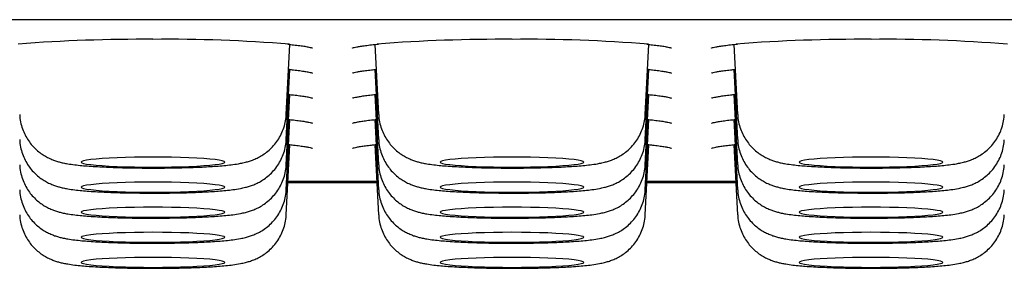
# Model space of a CAD drawing. Units: millimetres. Extents: x 13 to 460, y -205 to 238.
# Drawn here: x 54 to 68, y 219 to 223 of the extents above; entities that cross this region are included whole.
import ezdxf

# ---------------------------------------------------------------- set-up
doc = ezdxf.new("R2010")
doc.units = ezdxf.units.MM

msp = doc.modelspace()

# ---------------------------------------------------------------- linework, layer by layer
at = {"color": 7, "linetype": 'Continuous', "lineweight": 25}
for p, q in [((82.947, 222.746), (18.347, 222.746)), ((57.504, 221.425), (57.555, 222.402)), ((58.739, 222.402), (58.79, 221.425)), ((62.504, 221.425), (62.555, 222.402)), ((63.739, 222.402), (63.79, 221.425)), ((57.504, 221.077), (57.555, 222.053)), ((58.739, 222.053), (58.79, 221.077)), ((62.504, 221.077), (62.555, 222.053)), ((63.739, 222.053), (63.79, 221.077)), ((57.504, 220.728), (57.555, 221.705)), ((58.739, 221.705), (58.79, 220.728)), ((62.504, 220.728), (62.555, 221.705)), ((63.739, 221.705), (63.79, 220.728)), ((57.504, 220.379), (57.555, 221.356)), ((58.739, 221.356), (58.79, 220.379)), ((62.504, 220.379), (62.555, 221.356)), ((63.739, 221.356), (63.79, 220.379)), ((57.504, 220.03), (57.555, 221.007)), ((58.739, 221.007), (58.79, 220.03)), ((62.504, 220.03), (62.555, 221.007)), ((63.739, 221.007), (63.79, 220.03)), ((57.528, 220.479), (58.766, 220.479)), ((57.529, 220.5), (58.765, 220.5)), ((62.528, 220.479), (63.766, 220.479)), ((62.529, 220.5), (63.765, 220.5))]:
    msp.add_line(p, q, dxfattribs=at)
at = {"color": 7, "linetype": 'Continuous', "lineweight": 25, "flags": 128}
for points in [[(57.537, 222.057), (57.54, 222.057), (57.548, 222.056)], [(62.537, 222.057), (62.54, 222.057), (62.548, 222.056)], [(57.537, 221.708), (57.54, 221.708), (57.548, 221.707)], [(62.537, 221.708), (62.54, 221.708), (62.548, 221.707)], [(57.537, 221.359), (57.54, 221.359), (57.548, 221.358)], [(62.537, 221.359), (62.54, 221.359), (62.548, 221.358)], [(57.537, 221.011), (57.54, 221.01), (57.548, 221.01)], [(62.537, 221.011), (62.54, 221.01), (62.548, 221.01)], [(56.647, 220.764), (56.638, 220.773), (56.613, 220.782), (56.571, 220.791), (56.513, 220.799), (56.44, 220.807), (56.354, 220.814), (56.256, 220.82), (56.147, 220.825), (56.03, 220.829), (55.906, 220.832), (55.778, 220.833), (55.647, 220.834), (55.516, 220.833), (55.388, 220.832), (55.264, 220.829), (55.147, 220.825), (55.038, 220.82), (54.94, 220.814), (54.854, 220.807), (54.781, 220.799), (54.723, 220.791), (54.681, 220.782), (54.656, 220.773), (54.647, 220.764), (54.656, 220.755), (54.681, 220.746), (54.723, 220.737), (54.781, 220.729), (54.854, 220.722), (54.94, 220.715), (55.038, 220.709), (55.147, 220.704), (55.264, 220.7), (55.388, 220.697), (55.516, 220.695), (55.647, 220.694), (55.778, 220.695), (55.906, 220.697), (56.03, 220.7), (56.147, 220.704), (56.256, 220.709), (56.354, 220.715), (56.44, 220.722), (56.513, 220.729), (56.571, 220.737), (56.613, 220.746), (56.638, 220.755), (56.647, 220.764)], [(61.647, 220.764), (61.638, 220.773), (61.613, 220.782), (61.571, 220.791), (61.513, 220.799), (61.44, 220.807), (61.354, 220.814), (61.256, 220.82), (61.147, 220.825), (61.03, 220.829), (60.906, 220.832), (60.778, 220.833), (60.647, 220.834), (60.516, 220.833), (60.388, 220.832), (60.264, 220.829), (60.147, 220.825), (60.038, 220.82), (59.94, 220.814), (59.854, 220.807), (59.781, 220.799), (59.723, 220.791), (59.681, 220.782), (59.656, 220.773), (59.647, 220.764), (59.656, 220.755), (59.681, 220.746), (59.723, 220.737), (59.781, 220.729), (59.854, 220.722), (59.94, 220.715), (60.038, 220.709), (60.147, 220.704), (60.264, 220.7), (60.388, 220.697), (60.516, 220.695), (60.647, 220.694), (60.778, 220.695), (60.906, 220.697), (61.03, 220.7), (61.147, 220.704), (61.256, 220.709), (61.354, 220.715), (61.44, 220.722), (61.513, 220.729), (61.571, 220.737), (61.613, 220.746), (61.638, 220.755), (61.647, 220.764)], [(66.647, 220.764), (66.638, 220.773), (66.613, 220.782), (66.571, 220.791), (66.513, 220.799), (66.44, 220.807), (66.354, 220.814), (66.256, 220.82), (66.147, 220.825), (66.03, 220.829), (65.906, 220.832), (65.778, 220.833), (65.647, 220.834), (65.516, 220.833), (65.388, 220.832), (65.264, 220.829), (65.147, 220.825), (65.038, 220.82), (64.94, 220.814), (64.854, 220.807), (64.781, 220.799), (64.723, 220.791), (64.681, 220.782), (64.656, 220.773), (64.647, 220.764), (64.656, 220.755), (64.681, 220.746), (64.723, 220.737), (64.781, 220.729), (64.854, 220.722), (64.94, 220.715), (65.038, 220.709), (65.147, 220.704), (65.264, 220.7), (65.388, 220.697), (65.516, 220.695), (65.647, 220.694), (65.778, 220.695), (65.906, 220.697), (66.03, 220.7), (66.147, 220.704), (66.256, 220.709), (66.354, 220.715), (66.44, 220.722), (66.513, 220.729), (66.571, 220.737), (66.613, 220.746), (66.638, 220.755), (66.647, 220.764)], [(56.647, 220.415), (56.638, 220.425), (56.613, 220.433), (56.571, 220.442), (56.513, 220.45), (56.44, 220.458), (56.354, 220.465), (56.256, 220.471), (56.147, 220.476), (56.03, 220.48), (55.906, 220.483), (55.778, 220.485), (55.647, 220.485), (55.516, 220.485), (55.388, 220.483), (55.264, 220.48), (55.147, 220.476), (55.038, 220.471), (54.94, 220.465), (54.854, 220.458), (54.781, 220.45), (54.723, 220.442), (54.681, 220.433), (54.656, 220.425), (54.647, 220.415), (54.656, 220.406), (54.681, 220.397), (54.723, 220.389), (54.781, 220.381), (54.854, 220.373), (54.94, 220.366), (55.038, 220.36), (55.147, 220.355), (55.264, 220.351), (55.388, 220.348), (55.516, 220.346), (55.647, 220.346), (55.778, 220.346), (55.906, 220.348), (56.03, 220.351), (56.147, 220.355), (56.256, 220.36), (56.354, 220.366), (56.44, 220.373), (56.513, 220.381), (56.571, 220.389), (56.613, 220.397), (56.638, 220.406), (56.647, 220.415)], [(61.647, 220.415), (61.638, 220.425), (61.613, 220.433), (61.571, 220.442), (61.513, 220.45), (61.44, 220.458), (61.354, 220.465), (61.256, 220.471), (61.147, 220.476), (61.03, 220.48), (60.906, 220.483), (60.778, 220.485), (60.647, 220.485), (60.516, 220.485), (60.388, 220.483), (60.264, 220.48), (60.147, 220.476), (60.038, 220.471), (59.94, 220.465), (59.854, 220.458), (59.781, 220.45), (59.723, 220.442), (59.681, 220.433), (59.656, 220.425), (59.647, 220.415), (59.656, 220.406), (59.681, 220.397), (59.723, 220.389), (59.781, 220.381), (59.854, 220.373), (59.94, 220.366), (60.038, 220.36), (60.147, 220.355), (60.264, 220.351), (60.388, 220.348), (60.516, 220.346), (60.647, 220.346), (60.778, 220.346), (60.906, 220.348), (61.03, 220.351), (61.147, 220.355), (61.256, 220.36), (61.354, 220.366), (61.44, 220.373), (61.513, 220.381), (61.571, 220.389), (61.613, 220.397), (61.638, 220.406), (61.647, 220.415)], [(66.647, 220.415), (66.638, 220.425), (66.613, 220.433), (66.571, 220.442), (66.513, 220.45), (66.44, 220.458), (66.354, 220.465), (66.256, 220.471), (66.147, 220.476), (66.03, 220.48), (65.906, 220.483), (65.778, 220.485), (65.647, 220.485), (65.516, 220.485), (65.388, 220.483), (65.264, 220.48), (65.147, 220.476), (65.038, 220.471), (64.94, 220.465), (64.854, 220.458), (64.781, 220.45), (64.723, 220.442), (64.681, 220.433), (64.656, 220.425), (64.647, 220.415), (64.656, 220.406), (64.681, 220.397), (64.723, 220.389), (64.781, 220.381), (64.854, 220.373), (64.94, 220.366), (65.038, 220.36), (65.147, 220.355), (65.264, 220.351), (65.388, 220.348), (65.516, 220.346), (65.647, 220.346), (65.778, 220.346), (65.906, 220.348), (66.03, 220.351), (66.147, 220.355), (66.256, 220.36), (66.354, 220.366), (66.44, 220.373), (66.513, 220.381), (66.571, 220.389), (66.613, 220.397), (66.638, 220.406), (66.647, 220.415)], [(56.647, 220.067), (56.638, 220.076), (56.613, 220.085), (56.571, 220.093), (56.513, 220.101), (56.44, 220.109), (56.354, 220.116), (56.256, 220.122), (56.147, 220.127), (56.03, 220.131), (55.906, 220.134), (55.778, 220.136), (55.647, 220.136), (55.516, 220.136), (55.388, 220.134), (55.264, 220.131), (55.147, 220.127), (55.038, 220.122), (54.94, 220.116), (54.854, 220.109), (54.781, 220.101), (54.723, 220.093), (54.681, 220.085), (54.656, 220.076), (54.647, 220.067), (54.656, 220.058), (54.681, 220.049), (54.723, 220.04), (54.781, 220.032), (54.854, 220.024), (54.94, 220.017), (55.038, 220.011), (55.147, 220.006), (55.264, 220.002), (55.388, 219.999), (55.516, 219.997), (55.647, 219.997), (55.778, 219.997), (55.906, 219.999), (56.03, 220.002), (56.147, 220.006), (56.256, 220.011), (56.354, 220.017), (56.44, 220.024), (56.513, 220.032), (56.571, 220.04), (56.613, 220.049), (56.638, 220.058), (56.647, 220.067)], [(61.647, 220.067), (61.638, 220.076), (61.613, 220.085), (61.571, 220.093), (61.513, 220.101), (61.44, 220.109), (61.354, 220.116), (61.256, 220.122), (61.147, 220.127), (61.03, 220.131), (60.906, 220.134), (60.778, 220.136), (60.647, 220.136), (60.516, 220.136), (60.388, 220.134), (60.264, 220.131), (60.147, 220.127), (60.038, 220.122), (59.94, 220.116), (59.854, 220.109), (59.781, 220.101), (59.723, 220.093), (59.681, 220.085), (59.656, 220.076), (59.647, 220.067), (59.656, 220.058), (59.681, 220.049), (59.723, 220.04), (59.781, 220.032), (59.854, 220.024), (59.94, 220.017), (60.038, 220.011), (60.147, 220.006), (60.264, 220.002), (60.388, 219.999), (60.516, 219.997), (60.647, 219.997), (60.778, 219.997), (60.906, 219.999), (61.03, 220.002), (61.147, 220.006), (61.256, 220.011), (61.354, 220.017), (61.44, 220.024), (61.513, 220.032), (61.571, 220.04), (61.613, 220.049), (61.638, 220.058), (61.647, 220.067)], [(66.647, 220.067), (66.638, 220.076), (66.613, 220.085), (66.571, 220.093), (66.513, 220.101), (66.44, 220.109), (66.354, 220.116), (66.256, 220.122), (66.147, 220.127), (66.03, 220.131), (65.906, 220.134), (65.778, 220.136), (65.647, 220.136), (65.516, 220.136), (65.388, 220.134), (65.264, 220.131), (65.147, 220.127), (65.038, 220.122), (64.94, 220.116), (64.854, 220.109), (64.781, 220.101), (64.723, 220.093), (64.681, 220.085), (64.656, 220.076), (64.647, 220.067), (64.656, 220.058), (64.681, 220.049), (64.723, 220.04), (64.781, 220.032), (64.854, 220.024), (64.94, 220.017), (65.038, 220.011), (65.147, 220.006), (65.264, 220.002), (65.388, 219.999), (65.516, 219.997), (65.647, 219.997), (65.778, 219.997), (65.906, 219.999), (66.03, 220.002), (66.147, 220.006), (66.256, 220.011), (66.354, 220.017), (66.44, 220.024), (66.513, 220.032), (66.571, 220.04), (66.613, 220.049), (66.638, 220.058), (66.647, 220.067)], [(56.647, 219.718), (56.638, 219.727), (56.613, 219.736), (56.571, 219.745), (56.513, 219.753), (56.44, 219.76), (56.354, 219.767), (56.256, 219.773), (56.147, 219.778), (56.03, 219.782), (55.906, 219.785), (55.778, 219.787), (55.647, 219.788), (55.516, 219.787), (55.388, 219.785), (55.264, 219.782), (55.147, 219.778), (55.038, 219.773), (54.94, 219.767), (54.854, 219.76), (54.781, 219.753), (54.723, 219.745), (54.681, 219.736), (54.656, 219.727), (54.647, 219.718), (54.656, 219.709), (54.681, 219.7), (54.723, 219.691), (54.781, 219.683), (54.854, 219.675), (54.94, 219.669), (55.038, 219.662), (55.147, 219.657), (55.264, 219.653), (55.388, 219.65), (55.516, 219.649), (55.647, 219.648), (55.778, 219.649), (55.906, 219.65), (56.03, 219.653), (56.147, 219.657), (56.256, 219.662), (56.354, 219.669), (56.44, 219.675), (56.513, 219.683), (56.571, 219.691), (56.613, 219.7), (56.638, 219.709), (56.647, 219.718)], [(61.647, 219.718), (61.638, 219.727), (61.613, 219.736), (61.571, 219.745), (61.513, 219.753), (61.44, 219.76), (61.354, 219.767), (61.256, 219.773), (61.147, 219.778), (61.03, 219.782), (60.906, 219.785), (60.778, 219.787), (60.647, 219.788), (60.516, 219.787), (60.388, 219.785), (60.264, 219.782), (60.147, 219.778), (60.038, 219.773), (59.94, 219.767), (59.854, 219.76), (59.781, 219.753), (59.723, 219.745), (59.681, 219.736), (59.656, 219.727), (59.647, 219.718), (59.656, 219.709), (59.681, 219.7), (59.723, 219.691), (59.781, 219.683), (59.854, 219.675), (59.94, 219.669), (60.038, 219.662), (60.147, 219.657), (60.264, 219.653), (60.388, 219.65), (60.516, 219.649), (60.647, 219.648), (60.778, 219.649), (60.906, 219.65), (61.03, 219.653), (61.147, 219.657), (61.256, 219.662), (61.354, 219.669), (61.44, 219.675), (61.513, 219.683), (61.571, 219.691), (61.613, 219.7), (61.638, 219.709), (61.647, 219.718)], [(66.647, 219.718), (66.638, 219.727), (66.613, 219.736), (66.571, 219.745), (66.513, 219.753), (66.44, 219.76), (66.354, 219.767), (66.256, 219.773), (66.147, 219.778), (66.03, 219.782), (65.906, 219.785), (65.778, 219.787), (65.647, 219.788), (65.516, 219.787), (65.388, 219.785), (65.264, 219.782), (65.147, 219.778), (65.038, 219.773), (64.94, 219.767), (64.854, 219.76), (64.781, 219.753), (64.723, 219.745), (64.681, 219.736), (64.656, 219.727), (64.647, 219.718), (64.656, 219.709), (64.681, 219.7), (64.723, 219.691), (64.781, 219.683), (64.854, 219.675), (64.94, 219.669), (65.038, 219.662), (65.147, 219.657), (65.264, 219.653), (65.388, 219.65), (65.516, 219.649), (65.647, 219.648), (65.778, 219.649), (65.906, 219.65), (66.03, 219.653), (66.147, 219.657), (66.256, 219.662), (66.354, 219.669), (66.44, 219.675), (66.513, 219.683), (66.571, 219.691), (66.613, 219.7), (66.638, 219.709), (66.647, 219.718)], [(56.647, 219.369), (56.638, 219.378), (56.613, 219.387), (56.571, 219.396), (56.513, 219.404), (56.44, 219.412), (56.354, 219.418), (56.256, 219.424), (56.147, 219.429), (56.03, 219.433), (55.906, 219.436), (55.778, 219.438), (55.647, 219.439), (55.516, 219.438), (55.388, 219.436), (55.264, 219.433), (55.147, 219.429), (55.038, 219.424), (54.94, 219.418), (54.854, 219.412), (54.781, 219.404), (54.723, 219.396), (54.681, 219.387), (54.656, 219.378), (54.647, 219.369), (54.656, 219.36), (54.681, 219.351), (54.723, 219.342), (54.781, 219.334), (54.854, 219.327), (54.94, 219.32), (55.038, 219.314), (55.147, 219.309), (55.264, 219.305), (55.388, 219.302), (55.516, 219.3), (55.647, 219.299), (55.778, 219.3), (55.906, 219.302), (56.03, 219.305), (56.147, 219.309), (56.256, 219.314), (56.354, 219.32), (56.44, 219.327), (56.513, 219.334), (56.571, 219.342), (56.613, 219.351), (56.638, 219.36), (56.647, 219.369)], [(61.647, 219.369), (61.638, 219.378), (61.613, 219.387), (61.571, 219.396), (61.513, 219.404), (61.44, 219.412), (61.354, 219.418), (61.256, 219.424), (61.147, 219.429), (61.03, 219.433), (60.906, 219.436), (60.778, 219.438), (60.647, 219.439), (60.516, 219.438), (60.388, 219.436), (60.264, 219.433), (60.147, 219.429), (60.038, 219.424), (59.94, 219.418), (59.854, 219.412), (59.781, 219.404), (59.723, 219.396), (59.681, 219.387), (59.656, 219.378), (59.647, 219.369), (59.656, 219.36), (59.681, 219.351), (59.723, 219.342), (59.781, 219.334), (59.854, 219.327), (59.94, 219.32), (60.038, 219.314), (60.147, 219.309), (60.264, 219.305), (60.388, 219.302), (60.516, 219.3), (60.647, 219.299), (60.778, 219.3), (60.906, 219.302), (61.03, 219.305), (61.147, 219.309), (61.256, 219.314), (61.354, 219.32), (61.44, 219.327), (61.513, 219.334), (61.571, 219.342), (61.613, 219.351), (61.638, 219.36), (61.647, 219.369)], [(66.647, 219.369), (66.638, 219.378), (66.613, 219.387), (66.571, 219.396), (66.513, 219.404), (66.44, 219.412), (66.354, 219.418), (66.256, 219.424), (66.147, 219.429), (66.03, 219.433), (65.906, 219.436), (65.778, 219.438), (65.647, 219.439), (65.516, 219.438), (65.388, 219.436), (65.264, 219.433), (65.147, 219.429), (65.038, 219.424), (64.94, 219.418), (64.854, 219.412), (64.781, 219.404), (64.723, 219.396), (64.681, 219.387), (64.656, 219.378), (64.647, 219.369), (64.656, 219.36), (64.681, 219.351), (64.723, 219.342), (64.781, 219.334), (64.854, 219.327), (64.94, 219.32), (65.038, 219.314), (65.147, 219.309), (65.264, 219.305), (65.388, 219.302), (65.516, 219.3), (65.647, 219.299), (65.778, 219.3), (65.906, 219.302), (66.03, 219.305), (66.147, 219.309), (66.256, 219.314), (66.354, 219.32), (66.44, 219.327), (66.513, 219.334), (66.571, 219.342), (66.613, 219.351), (66.638, 219.36), (66.647, 219.369)]]:
    msp.add_lwpolyline(points, dxfattribs=at)
at = {"color": 7, "linetype": 'Continuous', "lineweight": 25}
for centre, radius, start, end in [((55.499, 200.012), 22.462, 89.6219, 94.4149), ((55.836, 201.274), 21.2, 85.3681, 90.5096), ((60.499, 200.012), 22.462, 89.6219, 94.4149), ((60.836, 201.274), 21.2, 85.3681, 90.5096), ((65.499, 200.012), 22.462, 89.6219, 94.4149), ((65.836, 201.274), 21.2, 85.3681, 90.5096)]:
    msp.add_arc(centre, radius, start, end, dxfattribs=at)
for points, knots in [([(57.527, 222.405), (57.554, 222.402), (57.614, 222.396), (57.693, 222.387), (57.765, 222.376), (57.818, 222.366), (57.851, 222.358), (57.868, 222.353), (57.869, 222.353), (57.869, 222.353)], [0, 0, 0, 0, 0.137012, 0.314208, 0.488619, 0.658345, 0.798418, 0.920512, 1, 1, 1, 1]), ([(58.425, 222.352), (58.424, 222.352), (58.423, 222.352), (58.431, 222.355), (58.45, 222.36), (58.486, 222.368), (58.537, 222.377), (58.606, 222.387), (58.688, 222.397), (58.755, 222.404), (58.788, 222.407)], [0, 0, 0, 0, 0.017937, 0.114771, 0.230306, 0.36381, 0.511869, 0.670126, 0.834889, 1, 1, 1, 1]), ([(62.527, 222.405), (62.554, 222.402), (62.614, 222.396), (62.693, 222.387), (62.765, 222.376), (62.818, 222.366), (62.851, 222.358), (62.868, 222.353), (62.869, 222.353), (62.869, 222.353)], [0, 0, 0, 0, 0.137012, 0.314208, 0.488619, 0.658345, 0.798418, 0.920512, 1, 1, 1, 1]), ([(63.425, 222.352), (63.424, 222.352), (63.423, 222.352), (63.431, 222.355), (63.45, 222.36), (63.486, 222.368), (63.537, 222.377), (63.606, 222.387), (63.688, 222.397), (63.755, 222.404), (63.788, 222.407)], [0, 0, 0, 0, 0.017937, 0.114771, 0.230306, 0.36381, 0.511869, 0.670126, 0.834889, 1, 1, 1, 1]), ([(57.537, 222.055), (57.56, 222.053), (57.617, 222.047), (57.693, 222.038), (57.765, 222.027), (57.818, 222.017), (57.851, 222.01), (57.868, 222.004), (57.869, 222.004), (57.869, 222.004)], [0, 0, 0, 0, 0.121466, 0.301853, 0.479407, 0.65219, 0.794787, 0.91908, 1, 1, 1, 1]), ([(58.425, 222.004), (58.424, 222.004), (58.423, 222.003), (58.431, 222.006), (58.45, 222.011), (58.486, 222.019), (58.537, 222.028), (58.606, 222.038), (58.679, 222.048), (58.734, 222.053), (58.757, 222.055)], [0, 0, 0, 0, 0.018942, 0.121207, 0.243219, 0.384209, 0.54057, 0.7077, 0.881702, 1, 1, 1, 1]), ([(62.537, 222.055), (62.56, 222.053), (62.617, 222.047), (62.693, 222.038), (62.765, 222.027), (62.818, 222.017), (62.851, 222.01), (62.868, 222.004), (62.869, 222.004), (62.869, 222.004)], [0, 0, 0, 0, 0.121466, 0.301853, 0.479407, 0.65219, 0.794787, 0.91908, 1, 1, 1, 1]), ([(63.425, 222.004), (63.424, 222.004), (63.423, 222.003), (63.431, 222.006), (63.45, 222.011), (63.486, 222.019), (63.537, 222.028), (63.606, 222.038), (63.679, 222.048), (63.734, 222.053), (63.757, 222.055)], [0, 0, 0, 0, 0.018942, 0.121207, 0.243219, 0.384209, 0.54057, 0.7077, 0.881702, 1, 1, 1, 1]), ([(57.537, 221.707), (57.56, 221.704), (57.617, 221.698), (57.693, 221.689), (57.765, 221.678), (57.818, 221.669), (57.851, 221.661), (57.868, 221.655), (57.869, 221.655), (57.869, 221.655)], [0, 0, 0, 0, 0.121466, 0.301853, 0.479407, 0.65219, 0.794787, 0.91908, 1, 1, 1, 1]), ([(58.425, 221.655), (58.424, 221.655), (58.423, 221.654), (58.431, 221.657), (58.45, 221.663), (58.486, 221.67), (58.537, 221.68), (58.606, 221.69), (58.679, 221.699), (58.734, 221.704), (58.757, 221.707)], [0, 0, 0, 0, 0.018942, 0.121207, 0.243219, 0.384209, 0.54057, 0.7077, 0.881702, 1, 1, 1, 1]), ([(62.537, 221.707), (62.56, 221.704), (62.617, 221.698), (62.693, 221.689), (62.765, 221.678), (62.818, 221.669), (62.851, 221.661), (62.868, 221.655), (62.869, 221.655), (62.869, 221.655)], [0, 0, 0, 0, 0.121466, 0.301853, 0.479407, 0.65219, 0.794787, 0.91908, 1, 1, 1, 1]), ([(63.425, 221.655), (63.424, 221.655), (63.423, 221.654), (63.431, 221.657), (63.45, 221.663), (63.486, 221.67), (63.537, 221.68), (63.606, 221.69), (63.679, 221.699), (63.734, 221.704), (63.757, 221.707)], [0, 0, 0, 0, 0.018942, 0.121207, 0.243219, 0.384209, 0.54057, 0.7077, 0.881702, 1, 1, 1, 1]), ([(53.792, 221.426), (53.792, 221.408), (53.794, 221.357), (53.812, 221.275), (53.844, 221.184), (53.887, 221.101), (53.937, 221.027), (53.994, 220.962), (54.055, 220.908), (54.117, 220.863), (54.179, 220.828), (54.237, 220.802), (54.292, 220.781), (54.346, 220.765), (54.402, 220.752), (54.471, 220.739), (54.555, 220.727), (54.653, 220.717), (54.759, 220.708), (54.873, 220.701), (54.997, 220.695), (55.124, 220.69), (55.257, 220.686), (55.393, 220.683), (55.531, 220.682), (55.67, 220.682), (55.809, 220.682), (55.947, 220.684), (56.081, 220.687), (56.21, 220.691), (56.333, 220.696), (56.45, 220.703), (56.56, 220.71), (56.664, 220.719), (56.765, 220.73), (56.852, 220.744), (56.928, 220.76), (56.989, 220.777), (57.049, 220.798), (57.113, 220.827), (57.18, 220.865), (57.248, 220.915), (57.314, 220.977), (57.374, 221.049), (57.425, 221.131), (57.464, 221.22), (57.491, 221.314), (57.502, 221.384), (57.503, 221.421), (57.504, 221.425)], [0, 0, 0, 0, 0.01005, 0.029315, 0.047851, 0.065727, 0.082978, 0.099609, 0.115595, 0.130869, 0.145366, 0.159201, 0.172916, 0.187343, 0.203734, 0.22453, 0.256084, 0.285861, 0.313569, 0.342705, 0.370595, 0.397845, 0.424737, 0.451418, 0.477976, 0.504472, 0.530953, 0.557455, 0.584018, 0.610697, 0.637568, 0.664746, 0.692427, 0.720991, 0.751321, 0.786252, 0.808186, 0.823761, 0.838887, 0.85401, 0.869872, 0.886782, 0.904459, 0.922628, 0.941117, 0.959809, 0.978621, 0.997504, 1, 1, 1, 1]), ([(57.537, 221.358), (57.56, 221.355), (57.617, 221.35), (57.693, 221.34), (57.765, 221.33), (57.818, 221.32), (57.851, 221.312), (57.868, 221.307), (57.869, 221.306), (57.869, 221.306)], [0, 0, 0, 0, 0.121466, 0.301853, 0.479407, 0.65219, 0.794787, 0.91908, 1, 1, 1, 1]), ([(58.425, 221.306), (58.424, 221.306), (58.423, 221.305), (58.431, 221.309), (58.45, 221.314), (58.486, 221.322), (58.537, 221.331), (58.606, 221.341), (58.679, 221.35), (58.734, 221.355), (58.757, 221.358)], [0, 0, 0, 0, 0.018942, 0.121207, 0.243219, 0.384209, 0.54057, 0.7077, 0.881702, 1, 1, 1, 1]), ([(58.792, 221.426), (58.792, 221.408), (58.794, 221.357), (58.812, 221.275), (58.844, 221.184), (58.887, 221.101), (58.937, 221.027), (58.994, 220.962), (59.055, 220.908), (59.117, 220.863), (59.179, 220.828), (59.237, 220.802), (59.292, 220.781), (59.346, 220.765), (59.402, 220.752), (59.471, 220.739), (59.555, 220.727), (59.653, 220.717), (59.759, 220.708), (59.873, 220.701), (59.997, 220.695), (60.124, 220.69), (60.257, 220.686), (60.393, 220.683), (60.531, 220.682), (60.67, 220.682), (60.809, 220.682), (60.947, 220.684), (61.081, 220.687), (61.21, 220.691), (61.333, 220.696), (61.45, 220.703), (61.56, 220.71), (61.664, 220.719), (61.765, 220.73), (61.852, 220.744), (61.928, 220.76), (61.989, 220.777), (62.049, 220.798), (62.113, 220.827), (62.18, 220.865), (62.248, 220.915), (62.314, 220.977), (62.374, 221.049), (62.425, 221.131), (62.464, 221.22), (62.491, 221.314), (62.502, 221.384), (62.503, 221.421), (62.504, 221.425)], [0, 0, 0, 0, 0.01005, 0.029315, 0.047851, 0.065727, 0.082978, 0.099609, 0.115595, 0.130869, 0.145366, 0.159201, 0.172916, 0.187343, 0.203734, 0.22453, 0.256084, 0.285861, 0.313569, 0.342705, 0.370595, 0.397845, 0.424737, 0.451418, 0.477976, 0.504472, 0.530953, 0.557455, 0.584018, 0.610697, 0.637568, 0.664746, 0.692427, 0.720991, 0.751321, 0.786252, 0.808186, 0.823761, 0.838887, 0.85401, 0.869872, 0.886782, 0.904459, 0.922628, 0.941117, 0.959809, 0.978621, 0.997504, 1, 1, 1, 1]), ([(62.537, 221.358), (62.56, 221.355), (62.617, 221.35), (62.693, 221.34), (62.765, 221.33), (62.818, 221.32), (62.851, 221.312), (62.868, 221.307), (62.869, 221.306), (62.869, 221.306)], [0, 0, 0, 0, 0.121466, 0.301853, 0.479407, 0.65219, 0.794787, 0.91908, 1, 1, 1, 1]), ([(63.425, 221.306), (63.424, 221.306), (63.423, 221.305), (63.431, 221.309), (63.45, 221.314), (63.486, 221.322), (63.537, 221.331), (63.606, 221.341), (63.679, 221.35), (63.734, 221.355), (63.757, 221.358)], [0, 0, 0, 0, 0.018942, 0.121207, 0.243219, 0.384209, 0.54057, 0.7077, 0.881702, 1, 1, 1, 1]), ([(63.792, 221.426), (63.792, 221.408), (63.794, 221.357), (63.812, 221.275), (63.844, 221.184), (63.887, 221.101), (63.937, 221.027), (63.994, 220.962), (64.055, 220.908), (64.117, 220.863), (64.179, 220.828), (64.237, 220.802), (64.292, 220.781), (64.346, 220.765), (64.402, 220.752), (64.471, 220.739), (64.555, 220.727), (64.653, 220.717), (64.759, 220.708), (64.873, 220.701), (64.997, 220.695), (65.124, 220.69), (65.257, 220.686), (65.393, 220.683), (65.531, 220.682), (65.67, 220.682), (65.809, 220.682), (65.947, 220.684), (66.081, 220.687), (66.21, 220.691), (66.333, 220.696), (66.45, 220.703), (66.56, 220.71), (66.664, 220.719), (66.765, 220.73), (66.852, 220.744), (66.928, 220.76), (66.989, 220.777), (67.049, 220.798), (67.113, 220.827), (67.18, 220.865), (67.248, 220.915), (67.314, 220.977), (67.374, 221.049), (67.425, 221.131), (67.464, 221.22), (67.491, 221.314), (67.502, 221.384), (67.503, 221.421), (67.504, 221.425)], [0, 0, 0, 0, 0.01005, 0.029315, 0.047851, 0.065727, 0.082978, 0.099609, 0.115595, 0.130869, 0.145366, 0.159201, 0.172916, 0.187343, 0.203734, 0.22453, 0.256084, 0.285861, 0.313569, 0.342705, 0.370595, 0.397845, 0.424737, 0.451418, 0.477976, 0.504472, 0.530953, 0.557455, 0.584018, 0.610697, 0.637568, 0.664746, 0.692427, 0.720991, 0.751321, 0.786252, 0.808186, 0.823761, 0.838887, 0.85401, 0.869872, 0.886782, 0.904459, 0.922628, 0.941117, 0.959809, 0.978621, 0.997504, 1, 1, 1, 1]), ([(53.792, 221.077), (53.792, 221.059), (53.794, 221.008), (53.812, 220.926), (53.844, 220.835), (53.887, 220.752), (53.937, 220.678), (53.994, 220.613), (54.055, 220.559), (54.117, 220.515), (54.179, 220.48), (54.237, 220.453), (54.292, 220.432), (54.346, 220.417), (54.402, 220.403), (54.471, 220.39), (54.555, 220.378), (54.653, 220.368), (54.759, 220.359), (54.873, 220.352), (54.997, 220.346), (55.124, 220.341), (55.257, 220.337), (55.393, 220.335), (55.531, 220.333), (55.67, 220.333), (55.809, 220.333), (55.947, 220.335), (56.081, 220.338), (56.21, 220.342), (56.333, 220.348), (56.45, 220.354), (56.56, 220.361), (56.664, 220.37), (56.765, 220.382), (56.852, 220.395), (56.928, 220.411), (56.989, 220.428), (57.049, 220.449), (57.113, 220.478), (57.18, 220.516), (57.248, 220.566), (57.314, 220.628), (57.374, 220.7), (57.425, 220.782), (57.464, 220.871), (57.491, 220.965), (57.502, 221.035), (57.503, 221.072), (57.504, 221.076)], [0, 0, 0, 0, 0.01005, 0.029315, 0.047851, 0.065727, 0.082978, 0.099609, 0.115595, 0.130869, 0.145366, 0.159201, 0.172916, 0.187343, 0.203734, 0.22453, 0.256084, 0.285861, 0.313569, 0.342705, 0.370595, 0.397845, 0.424737, 0.451418, 0.477976, 0.504472, 0.530953, 0.557455, 0.584018, 0.610697, 0.637568, 0.664746, 0.692427, 0.720991, 0.751321, 0.786252, 0.808186, 0.823761, 0.838887, 0.85401, 0.869872, 0.886782, 0.904459, 0.922628, 0.941117, 0.959809, 0.978621, 0.997504, 1, 1, 1, 1]), ([(58.792, 221.077), (58.792, 221.059), (58.794, 221.008), (58.812, 220.926), (58.844, 220.835), (58.887, 220.752), (58.937, 220.678), (58.994, 220.613), (59.055, 220.559), (59.117, 220.515), (59.179, 220.48), (59.237, 220.453), (59.292, 220.432), (59.346, 220.417), (59.402, 220.403), (59.471, 220.39), (59.555, 220.378), (59.653, 220.368), (59.759, 220.359), (59.873, 220.352), (59.997, 220.346), (60.124, 220.341), (60.257, 220.337), (60.393, 220.335), (60.531, 220.333), (60.67, 220.333), (60.809, 220.333), (60.947, 220.335), (61.081, 220.338), (61.21, 220.342), (61.333, 220.348), (61.45, 220.354), (61.56, 220.361), (61.664, 220.37), (61.765, 220.382), (61.852, 220.395), (61.928, 220.411), (61.989, 220.428), (62.049, 220.449), (62.113, 220.478), (62.18, 220.516), (62.248, 220.566), (62.314, 220.628), (62.374, 220.7), (62.425, 220.782), (62.464, 220.871), (62.491, 220.965), (62.502, 221.035), (62.503, 221.072), (62.504, 221.076)], [0, 0, 0, 0, 0.01005, 0.029315, 0.047851, 0.065727, 0.082978, 0.099609, 0.115595, 0.130869, 0.145366, 0.159201, 0.172916, 0.187343, 0.203734, 0.22453, 0.256084, 0.285861, 0.313569, 0.342705, 0.370595, 0.397845, 0.424737, 0.451418, 0.477976, 0.504472, 0.530953, 0.557455, 0.584018, 0.610697, 0.637568, 0.664746, 0.692427, 0.720991, 0.751321, 0.786252, 0.808186, 0.823761, 0.838887, 0.85401, 0.869872, 0.886782, 0.904459, 0.922628, 0.941117, 0.959809, 0.978621, 0.997504, 1, 1, 1, 1]), ([(63.792, 221.077), (63.792, 221.059), (63.794, 221.008), (63.812, 220.926), (63.844, 220.835), (63.887, 220.752), (63.937, 220.678), (63.994, 220.613), (64.055, 220.559), (64.117, 220.515), (64.179, 220.48), (64.237, 220.453), (64.292, 220.432), (64.346, 220.417), (64.402, 220.403), (64.471, 220.39), (64.555, 220.378), (64.653, 220.368), (64.759, 220.359), (64.873, 220.352), (64.997, 220.346), (65.124, 220.341), (65.257, 220.337), (65.393, 220.335), (65.531, 220.333), (65.67, 220.333), (65.809, 220.333), (65.947, 220.335), (66.081, 220.338), (66.21, 220.342), (66.333, 220.348), (66.45, 220.354), (66.56, 220.361), (66.664, 220.37), (66.765, 220.382), (66.852, 220.395), (66.928, 220.411), (66.989, 220.428), (67.049, 220.449), (67.113, 220.478), (67.18, 220.516), (67.248, 220.566), (67.314, 220.628), (67.374, 220.7), (67.425, 220.782), (67.464, 220.871), (67.491, 220.965), (67.502, 221.035), (67.503, 221.072), (67.504, 221.076)], [0, 0, 0, 0, 0.01005, 0.029315, 0.047851, 0.065727, 0.082978, 0.099609, 0.115595, 0.130869, 0.145366, 0.159201, 0.172916, 0.187343, 0.203734, 0.22453, 0.256084, 0.285861, 0.313569, 0.342705, 0.370595, 0.397845, 0.424737, 0.451418, 0.477976, 0.504472, 0.530953, 0.557455, 0.584018, 0.610697, 0.637568, 0.664746, 0.692427, 0.720991, 0.751321, 0.786252, 0.808186, 0.823761, 0.838887, 0.85401, 0.869872, 0.886782, 0.904459, 0.922628, 0.941117, 0.959809, 0.978621, 0.997504, 1, 1, 1, 1]), ([(57.537, 221.009), (57.56, 221.007), (57.617, 221.001), (57.693, 220.991), (57.765, 220.981), (57.818, 220.971), (57.851, 220.963), (57.868, 220.958), (57.869, 220.958), (57.869, 220.957)], [0, 0, 0, 0, 0.121466, 0.301853, 0.479407, 0.65219, 0.794787, 0.91908, 1, 1, 1, 1]), ([(58.425, 220.957), (58.424, 220.957), (58.423, 220.957), (58.431, 220.96), (58.45, 220.965), (58.486, 220.973), (58.537, 220.982), (58.606, 220.992), (58.679, 221.001), (58.734, 221.007), (58.757, 221.009)], [0, 0, 0, 0, 0.018942, 0.121207, 0.243219, 0.384209, 0.54057, 0.7077, 0.881702, 1, 1, 1, 1]), ([(62.537, 221.009), (62.56, 221.007), (62.617, 221.001), (62.693, 220.991), (62.765, 220.981), (62.818, 220.971), (62.851, 220.963), (62.868, 220.958), (62.869, 220.958), (62.869, 220.957)], [0, 0, 0, 0, 0.121466, 0.301853, 0.479407, 0.65219, 0.794787, 0.91908, 1, 1, 1, 1]), ([(63.425, 220.957), (63.424, 220.957), (63.423, 220.957), (63.431, 220.96), (63.45, 220.965), (63.486, 220.973), (63.537, 220.982), (63.606, 220.992), (63.679, 221.001), (63.734, 221.007), (63.757, 221.009)], [0, 0, 0, 0, 0.018942, 0.121207, 0.243219, 0.384209, 0.54057, 0.7077, 0.881702, 1, 1, 1, 1]), ([(53.792, 220.728), (53.792, 220.71), (53.794, 220.659), (53.812, 220.578), (53.844, 220.486), (53.887, 220.403), (53.937, 220.329), (53.994, 220.265), (54.055, 220.21), (54.117, 220.166), (54.179, 220.131), (54.237, 220.104), (54.292, 220.084), (54.346, 220.068), (54.402, 220.054), (54.471, 220.041), (54.555, 220.03), (54.653, 220.019), (54.759, 220.011), (54.873, 220.003), (54.997, 219.997), (55.124, 219.992), (55.257, 219.988), (55.393, 219.986), (55.531, 219.984), (55.67, 219.984), (55.809, 219.985), (55.947, 219.987), (56.081, 219.99), (56.21, 219.994), (56.333, 219.999), (56.45, 220.005), (56.56, 220.013), (56.664, 220.021), (56.765, 220.033), (56.852, 220.046), (56.928, 220.062), (56.989, 220.08), (57.049, 220.101), (57.113, 220.129), (57.18, 220.168), (57.248, 220.218), (57.314, 220.279), (57.374, 220.352), (57.425, 220.433), (57.464, 220.522), (57.491, 220.617), (57.502, 220.686), (57.503, 220.723), (57.504, 220.728)], [0, 0, 0, 0, 0.0100495, 0.0293155, 0.0478514, 0.0657271, 0.0829779, 0.0996091, 0.1155947, 0.1308687, 0.1453656, 0.1592015, 0.1729164, 0.1873428, 0.2037344, 0.2245301, 0.256084, 0.2858613, 0.3135691, 0.3427048, 0.3705953, 0.3978449, 0.4247369, 0.4514178, 0.4779759, 0.5044717, 0.5309532, 0.5574548, 0.5840177, 0.6106971, 0.6375682, 0.664746, 0.692427, 0.7209914, 0.7513211, 0.7862521, 0.8081857, 0.8237606, 0.8388872, 0.8540096, 0.8698721, 0.8867821, 0.9044587, 0.9226278, 0.9411173, 0.9598089, 0.9786207, 0.9975043, 1, 1, 1, 1]), ([(58.792, 220.728), (58.792, 220.71), (58.794, 220.659), (58.812, 220.578), (58.844, 220.486), (58.887, 220.403), (58.937, 220.329), (58.994, 220.265), (59.055, 220.21), (59.117, 220.166), (59.179, 220.131), (59.237, 220.104), (59.292, 220.084), (59.346, 220.068), (59.402, 220.054), (59.471, 220.041), (59.555, 220.03), (59.653, 220.019), (59.759, 220.011), (59.873, 220.003), (59.997, 219.997), (60.124, 219.992), (60.257, 219.988), (60.393, 219.986), (60.531, 219.984), (60.67, 219.984), (60.809, 219.985), (60.947, 219.987), (61.081, 219.99), (61.21, 219.994), (61.333, 219.999), (61.45, 220.005), (61.56, 220.013), (61.664, 220.021), (61.765, 220.033), (61.852, 220.046), (61.928, 220.062), (61.989, 220.08), (62.049, 220.101), (62.113, 220.129), (62.18, 220.168), (62.248, 220.218), (62.314, 220.279), (62.374, 220.352), (62.425, 220.433), (62.464, 220.522), (62.491, 220.617), (62.502, 220.686), (62.503, 220.723), (62.504, 220.728)], [0, 0, 0, 0, 0.01005, 0.029315, 0.047851, 0.065727, 0.082978, 0.099609, 0.115595, 0.130869, 0.145366, 0.159201, 0.172916, 0.187343, 0.203734, 0.22453, 0.256084, 0.285861, 0.313569, 0.342705, 0.370595, 0.397845, 0.424737, 0.451418, 0.477976, 0.504472, 0.530953, 0.557455, 0.584018, 0.610697, 0.637568, 0.664746, 0.692427, 0.720991, 0.751321, 0.786252, 0.808186, 0.823761, 0.838887, 0.85401, 0.869872, 0.886782, 0.904459, 0.922628, 0.941117, 0.959809, 0.978621, 0.997504, 1, 1, 1, 1]), ([(63.792, 220.728), (63.792, 220.71), (63.794, 220.659), (63.812, 220.578), (63.844, 220.486), (63.887, 220.403), (63.937, 220.329), (63.994, 220.265), (64.055, 220.21), (64.117, 220.166), (64.179, 220.131), (64.237, 220.104), (64.292, 220.084), (64.346, 220.068), (64.402, 220.054), (64.471, 220.041), (64.555, 220.03), (64.653, 220.019), (64.759, 220.011), (64.873, 220.003), (64.997, 219.997), (65.124, 219.992), (65.257, 219.988), (65.393, 219.986), (65.531, 219.984), (65.67, 219.984), (65.809, 219.985), (65.947, 219.987), (66.081, 219.99), (66.21, 219.994), (66.333, 219.999), (66.45, 220.005), (66.56, 220.013), (66.664, 220.021), (66.765, 220.033), (66.852, 220.046), (66.928, 220.062), (66.989, 220.08), (67.049, 220.101), (67.113, 220.129), (67.18, 220.168), (67.248, 220.218), (67.314, 220.279), (67.374, 220.352), (67.425, 220.433), (67.464, 220.522), (67.491, 220.617), (67.502, 220.686), (67.503, 220.723), (67.504, 220.728)], [0, 0, 0, 0, 0.0100495, 0.0293155, 0.0478514, 0.0657271, 0.0829779, 0.0996091, 0.1155947, 0.1308687, 0.1453656, 0.1592015, 0.1729164, 0.1873428, 0.2037344, 0.2245301, 0.256084, 0.2858613, 0.3135691, 0.3427048, 0.3705953, 0.3978449, 0.4247369, 0.4514178, 0.4779759, 0.5044717, 0.5309532, 0.5574548, 0.5840177, 0.6106971, 0.6375682, 0.664746, 0.692427, 0.7209914, 0.7513211, 0.7862521, 0.8081857, 0.8237606, 0.8388872, 0.8540096, 0.8698721, 0.8867821, 0.9044587, 0.9226278, 0.9411173, 0.9598089, 0.9786207, 0.9975043, 1, 1, 1, 1]), ([(53.792, 220.379), (53.792, 220.362), (53.794, 220.311), (53.812, 220.229), (53.844, 220.137), (53.887, 220.054), (53.937, 219.98), (53.994, 219.916), (54.055, 219.862), (54.117, 219.817), (54.179, 219.782), (54.237, 219.755), (54.292, 219.735), (54.346, 219.719), (54.402, 219.706), (54.471, 219.693), (54.555, 219.681), (54.653, 219.671), (54.759, 219.662), (54.873, 219.654), (54.997, 219.648), (55.124, 219.643), (55.257, 219.64), (55.393, 219.637), (55.531, 219.636), (55.67, 219.635), (55.809, 219.636), (55.947, 219.638), (56.081, 219.641), (56.21, 219.645), (56.333, 219.65), (56.45, 219.656), (56.56, 219.664), (56.664, 219.673), (56.765, 219.684), (56.852, 219.697), (56.928, 219.714), (56.989, 219.731), (57.049, 219.752), (57.113, 219.78), (57.18, 219.819), (57.248, 219.869), (57.314, 219.93), (57.374, 220.003), (57.425, 220.084), (57.464, 220.173), (57.491, 220.268), (57.502, 220.337), (57.503, 220.375), (57.504, 220.379)], [0, 0, 0, 0, 0.01005, 0.029315, 0.047851, 0.065727, 0.082978, 0.099609, 0.115595, 0.130869, 0.145366, 0.159201, 0.172916, 0.187343, 0.203734, 0.22453, 0.256084, 0.285861, 0.313569, 0.342705, 0.370595, 0.397845, 0.424737, 0.451418, 0.477976, 0.504472, 0.530953, 0.557455, 0.584018, 0.610697, 0.637568, 0.664746, 0.692427, 0.720991, 0.751321, 0.786252, 0.808186, 0.823761, 0.838887, 0.85401, 0.869872, 0.886782, 0.904459, 0.922628, 0.941117, 0.959809, 0.978621, 0.997504, 1, 1, 1, 1]), ([(58.792, 220.379), (58.792, 220.362), (58.794, 220.311), (58.812, 220.229), (58.844, 220.137), (58.887, 220.054), (58.937, 219.98), (58.994, 219.916), (59.055, 219.862), (59.117, 219.817), (59.179, 219.782), (59.237, 219.755), (59.292, 219.735), (59.346, 219.719), (59.402, 219.706), (59.471, 219.693), (59.555, 219.681), (59.653, 219.671), (59.759, 219.662), (59.873, 219.654), (59.997, 219.648), (60.124, 219.643), (60.257, 219.64), (60.393, 219.637), (60.531, 219.636), (60.67, 219.635), (60.809, 219.636), (60.947, 219.638), (61.081, 219.641), (61.21, 219.645), (61.333, 219.65), (61.45, 219.656), (61.56, 219.664), (61.664, 219.673), (61.765, 219.684), (61.852, 219.697), (61.928, 219.714), (61.989, 219.731), (62.049, 219.752), (62.113, 219.78), (62.18, 219.819), (62.248, 219.869), (62.314, 219.93), (62.374, 220.003), (62.425, 220.084), (62.464, 220.173), (62.491, 220.268), (62.502, 220.337), (62.503, 220.375), (62.504, 220.379)], [0, 0, 0, 0, 0.01005, 0.029315, 0.047851, 0.065727, 0.082978, 0.099609, 0.115595, 0.130869, 0.145366, 0.159201, 0.172916, 0.187343, 0.203734, 0.22453, 0.256084, 0.285861, 0.313569, 0.342705, 0.370595, 0.397845, 0.424737, 0.451418, 0.477976, 0.504472, 0.530953, 0.557455, 0.584018, 0.610697, 0.637568, 0.664746, 0.692427, 0.720991, 0.751321, 0.786252, 0.808186, 0.823761, 0.838887, 0.85401, 0.869872, 0.886782, 0.904459, 0.922628, 0.941117, 0.959809, 0.978621, 0.997504, 1, 1, 1, 1]), ([(63.792, 220.379), (63.792, 220.362), (63.794, 220.311), (63.812, 220.229), (63.844, 220.137), (63.887, 220.054), (63.937, 219.98), (63.994, 219.916), (64.055, 219.862), (64.117, 219.817), (64.179, 219.782), (64.237, 219.755), (64.292, 219.735), (64.346, 219.719), (64.402, 219.706), (64.471, 219.693), (64.555, 219.681), (64.653, 219.671), (64.759, 219.662), (64.873, 219.654), (64.997, 219.648), (65.124, 219.643), (65.257, 219.64), (65.393, 219.637), (65.531, 219.636), (65.67, 219.635), (65.809, 219.636), (65.947, 219.638), (66.081, 219.641), (66.21, 219.645), (66.333, 219.65), (66.45, 219.656), (66.56, 219.664), (66.664, 219.673), (66.765, 219.684), (66.852, 219.697), (66.928, 219.714), (66.989, 219.731), (67.049, 219.752), (67.113, 219.78), (67.18, 219.819), (67.248, 219.869), (67.314, 219.93), (67.374, 220.003), (67.425, 220.084), (67.464, 220.173), (67.491, 220.268), (67.502, 220.337), (67.503, 220.375), (67.504, 220.379)], [0, 0, 0, 0, 0.0100495, 0.0293155, 0.0478514, 0.0657271, 0.0829779, 0.0996091, 0.1155947, 0.1308687, 0.1453656, 0.1592015, 0.1729164, 0.1873428, 0.2037344, 0.2245301, 0.256084, 0.2858613, 0.3135691, 0.3427048, 0.3705953, 0.3978449, 0.4247369, 0.4514178, 0.4779759, 0.5044717, 0.5309532, 0.5574548, 0.5840177, 0.6106971, 0.6375682, 0.664746, 0.692427, 0.7209914, 0.7513211, 0.7862521, 0.8081857, 0.8237606, 0.8388872, 0.8540096, 0.8698721, 0.8867821, 0.9044587, 0.9226278, 0.9411173, 0.9598089, 0.9786207, 0.9975043, 1, 1, 1, 1]), ([(53.792, 220.03), (53.792, 220.013), (53.794, 219.962), (53.812, 219.88), (53.844, 219.789), (53.887, 219.705), (53.937, 219.631), (53.994, 219.567), (54.055, 219.513), (54.117, 219.468), (54.179, 219.433), (54.237, 219.406), (54.292, 219.386), (54.346, 219.37), (54.402, 219.357), (54.471, 219.344), (54.555, 219.332), (54.653, 219.322), (54.759, 219.313), (54.873, 219.306), (54.997, 219.3), (55.124, 219.295), (55.257, 219.291), (55.393, 219.288), (55.531, 219.287), (55.67, 219.286), (55.809, 219.287), (55.947, 219.289), (56.081, 219.292), (56.21, 219.296), (56.333, 219.301), (56.45, 219.307), (56.56, 219.315), (56.664, 219.324), (56.765, 219.335), (56.852, 219.349), (56.928, 219.365), (56.989, 219.382), (57.049, 219.403), (57.113, 219.432), (57.18, 219.47), (57.248, 219.52), (57.314, 219.582), (57.374, 219.654), (57.425, 219.736), (57.464, 219.825), (57.491, 219.919), (57.502, 219.989), (57.503, 220.026), (57.504, 220.03)], [0, 0, 0, 0, 0.01005, 0.029315, 0.047851, 0.065727, 0.082978, 0.099609, 0.115595, 0.130869, 0.145366, 0.159201, 0.172916, 0.187343, 0.203734, 0.22453, 0.256084, 0.285861, 0.313569, 0.342705, 0.370595, 0.397845, 0.424737, 0.451418, 0.477976, 0.504472, 0.530953, 0.557455, 0.584018, 0.610697, 0.637568, 0.664746, 0.692427, 0.720991, 0.751321, 0.786252, 0.808186, 0.823761, 0.838887, 0.85401, 0.869872, 0.886782, 0.904459, 0.922628, 0.941117, 0.959809, 0.978621, 0.997504, 1, 1, 1, 1]), ([(58.792, 220.03), (58.792, 220.013), (58.794, 219.962), (58.812, 219.88), (58.844, 219.789), (58.887, 219.705), (58.937, 219.631), (58.994, 219.567), (59.055, 219.513), (59.117, 219.468), (59.179, 219.433), (59.237, 219.406), (59.292, 219.386), (59.346, 219.37), (59.402, 219.357), (59.471, 219.344), (59.555, 219.332), (59.653, 219.322), (59.759, 219.313), (59.873, 219.306), (59.997, 219.3), (60.124, 219.295), (60.257, 219.291), (60.393, 219.288), (60.531, 219.287), (60.67, 219.286), (60.809, 219.287), (60.947, 219.289), (61.081, 219.292), (61.21, 219.296), (61.333, 219.301), (61.45, 219.307), (61.56, 219.315), (61.664, 219.324), (61.765, 219.335), (61.852, 219.349), (61.928, 219.365), (61.989, 219.382), (62.049, 219.403), (62.113, 219.432), (62.18, 219.47), (62.248, 219.52), (62.314, 219.582), (62.374, 219.654), (62.425, 219.736), (62.464, 219.825), (62.491, 219.919), (62.502, 219.989), (62.503, 220.026), (62.504, 220.03)], [0, 0, 0, 0, 0.01005, 0.029315, 0.047851, 0.065727, 0.082978, 0.099609, 0.115595, 0.130869, 0.145366, 0.159201, 0.172916, 0.187343, 0.203734, 0.22453, 0.256084, 0.285861, 0.313569, 0.342705, 0.370595, 0.397845, 0.424737, 0.451418, 0.477976, 0.504472, 0.530953, 0.557455, 0.584018, 0.610697, 0.637568, 0.664746, 0.692427, 0.720991, 0.751321, 0.786252, 0.808186, 0.823761, 0.838887, 0.85401, 0.869872, 0.886782, 0.904459, 0.922628, 0.941117, 0.959809, 0.978621, 0.997504, 1, 1, 1, 1]), ([(63.792, 220.03), (63.792, 220.013), (63.794, 219.962), (63.812, 219.88), (63.844, 219.789), (63.887, 219.705), (63.937, 219.631), (63.994, 219.567), (64.055, 219.513), (64.117, 219.468), (64.179, 219.433), (64.237, 219.406), (64.292, 219.386), (64.346, 219.37), (64.402, 219.357), (64.471, 219.344), (64.555, 219.332), (64.653, 219.322), (64.759, 219.313), (64.873, 219.306), (64.997, 219.3), (65.124, 219.295), (65.257, 219.291), (65.393, 219.288), (65.531, 219.287), (65.67, 219.286), (65.809, 219.287), (65.947, 219.289), (66.081, 219.292), (66.21, 219.296), (66.333, 219.301), (66.45, 219.307), (66.56, 219.315), (66.664, 219.324), (66.765, 219.335), (66.852, 219.349), (66.928, 219.365), (66.989, 219.382), (67.049, 219.403), (67.113, 219.432), (67.18, 219.47), (67.248, 219.52), (67.314, 219.582), (67.374, 219.654), (67.425, 219.736), (67.464, 219.825), (67.491, 219.919), (67.502, 219.989), (67.503, 220.026), (67.504, 220.03)], [0, 0, 0, 0, 0.01005, 0.029315, 0.047851, 0.065727, 0.082978, 0.099609, 0.115595, 0.130869, 0.145366, 0.159201, 0.172916, 0.187343, 0.203734, 0.22453, 0.256084, 0.285861, 0.313569, 0.342705, 0.370595, 0.397845, 0.424737, 0.451418, 0.477976, 0.504472, 0.530953, 0.557455, 0.584018, 0.610697, 0.637568, 0.664746, 0.692427, 0.720991, 0.751321, 0.786252, 0.808186, 0.823761, 0.838887, 0.85401, 0.869872, 0.886782, 0.904459, 0.922628, 0.941117, 0.959809, 0.978621, 0.997504, 1, 1, 1, 1])]:
    msp.add_open_spline(points, degree=3, knots=knots, dxfattribs=at)

doc.saveas('drawing.dxf')
